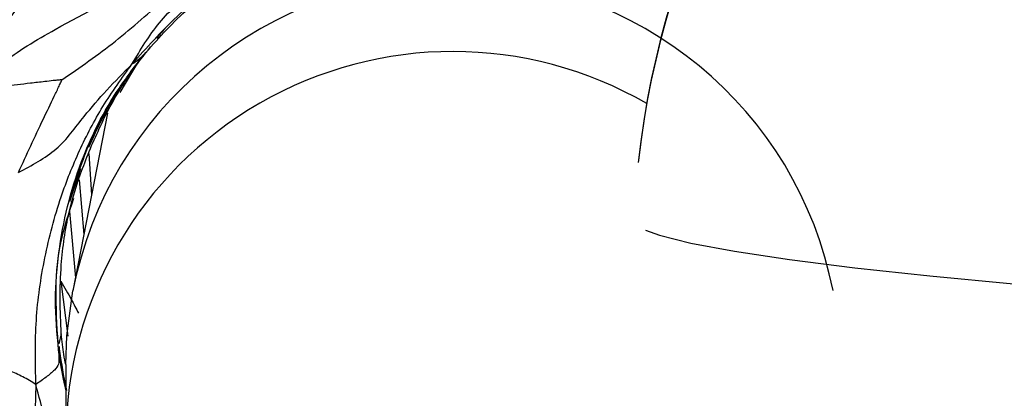
# Model space of a CAD drawing. Units: millimetres. Extents: x -1122 to 1820, y -1231 to 1748.
# Drawn here: x -28 to 0, y -774 to -763 of the extents above; entities that cross this region are included whole.
import ezdxf

# ---------------------------------------------------------------- set-up
doc = ezdxf.new("R2010")
doc.units = ezdxf.units.MM

msp = doc.modelspace()

# ---------------------------------------------------------------- linework, layer by layer
at = {"color": 7, "linetype": 'Continuous', "lineweight": 25}
for p, q in [((-25.277, -764.871), (-24.735, -763.96)), ((-24.969, -764.278), (-24.547, -763.736)), ((-24.658, -763.863), (-24.969, -764.278)), ((-24.55, -763.737), (-24.581, -763.775)), ((-25.636, -765.454), (-26.618, -770.497)), ((-26.164, -766.606), (-26.088, -767.773)), ((-26.399, -767.041), (-26.719, -767.97)), ((-26.442, -767.349), (-26.308, -768.904)), ((-26.717, -768.245), (-26.548, -770.136)), ((-26.962, -770.225), (-26.76, -771.787)), ((-26.949, -771.719), (-27.015, -772.007)), ((-26.82, -772.593), (-26.82, -774.694))]:
    msp.add_line(p, q, dxfattribs=at)
at = {"color": 7, "linetype": 'Continuous', "lineweight": 25, "flags": 128}
for points in [[(-10.347, -768.778), (-9.955, -768.919), (-9.058, -769.146), (-7.82, -769.378), (-6.26, -769.614), (-4.4, -769.849), (-2.267, -770.079), (0.107, -770.303), (2.689, -770.515), (5.439, -770.714), (8.319, -770.897), (11.285, -771.059), (14.296, -771.201)], [(-26.82, -772.593), (-26.79, -771.782), (-26.618, -770.497)]]:
    msp.add_lwpolyline(points, dxfattribs=at)
at = {"color": 7, "linetype": 'Continuous', "lineweight": 25}
for centre, radius, start, end in [((14.266, -769.609), 24.974, 89.931, 173.674), ((14.296, -769.57), 25, 90, 173.6211), ((-15.82, -772.607), 11.002, 11.0612, 168.9388), ((-15.82, -774.707), 11, 59.976, 179.9074)]:
    msp.add_arc(centre, radius, start, end, dxfattribs=at)
for points, knots in [([(-29.715, -765.121), (-29.385, -764.754), (-28.706, -764), (-26.806, -762.876), (-24.641, -761.785), (-22.187, -760.602), (-20.582, -759.934), (-19.779, -759.599)], [0, 0, 0, 0, 0.149183, 0.306391, 0.555475, 0.777687, 1, 1, 1, 1]), ([(-24.94, -764.064), (-24.525, -763.6), (-23.713, -762.691), (-22.283, -761.557), (-20.631, -760.615), (-18.732, -759.926), (-17.335, -759.758), (-16.636, -759.674)], [0, 0, 0, 0, 0.192732, 0.378063, 0.563664, 0.78187, 1, 1, 1, 1]), ([(-26.934, -764.514), (-26.417, -764.158), (-25.376, -763.44), (-24.205, -762.365), (-23.167, -761.565), (-22.294, -761.085), (-21.682, -760.799), (-21.368, -760.652)], [0, 0, 0, 0, 0.275039, 0.554588, 0.699682, 0.845989, 1, 1, 1, 1]), ([(-24.94, -764.064), (-24.699, -763.66), (-24.231, -762.872), (-23.243, -761.97), (-22.28, -761.257), (-21.673, -760.855), (-21.368, -760.652)], [0, 0, 0, 0, 0.289252, 0.563969, 0.78094, 1, 1, 1, 1]), ([(-27.025, -761.077), (-27.32, -761.404), (-27.843, -761.983), (-28.537, -762.91), (-29.013, -763.608), (-29.345, -764.175), (-29.544, -764.57), (-29.665, -764.812)], [0, 0, 0, 0, 0.364283, 0.645465, 0.756998, 0.851315, 1, 1, 1, 1]), ([(-24.547, -763.736), (-24.158, -763.302), (-23.308, -762.357), (-22.252, -761.649), (-21.679, -761.266)], [0, 0, 0, 0, 0.458267, 1, 1, 1, 1]), ([(-24.001, -763.049), (-24.037, -763.09), (-24.093, -763.154), (-24.207, -763.288), (-24.248, -763.336)], [0, 0, 0, 0, 0.635991, 1, 1, 1, 1]), ([(-26.949, -771.719), (-26.964, -771.397), (-26.994, -770.74), (-26.955, -769.58), (-26.774, -768.306), (-26.369, -767.037), (-25.785, -765.653), (-25.117, -764.462), (-24.601, -763.815), (-24.41, -763.576)], [0, 0, 0, 0, 0.1086473, 0.2213556, 0.396276, 0.5531243, 0.710907, 0.8931431, 1, 1, 1, 1]), ([(-24.581, -763.775), (-24.642, -763.839), (-24.73, -763.93), (-24.848, -764.012), (-24.909, -764.052), (-24.93, -764.06), (-24.94, -764.064)], [0, 0, 0, 0, 0.570617, 0.821663, 0.918012, 1, 1, 1, 1]), ([(-28.168, -767.14), (-27.785, -766.938), (-27.02, -766.534), (-26.363, -765.604), (-25.656, -764.791), (-25.182, -764.309), (-24.94, -764.064)], [0, 0, 0, 0, 0.276501, 0.553195, 0.772388, 1, 1, 1, 1]), ([(-27.671, -773.158), (-27.683, -772.55), (-27.707, -771.346), (-27.448, -769.558), (-27.023, -767.942), (-26.449, -766.509), (-25.786, -765.237), (-25.225, -764.46), (-24.94, -764.064)], [0, 0, 0, 0, 0.188478, 0.373275, 0.558281, 0.703676, 0.849232, 1, 1, 1, 1]), ([(-27.024, -772.185), (-27.068, -771.708), (-27.152, -770.789), (-27.038, -769.415), (-26.795, -768.099), (-26.297, -766.5), (-25.648, -765.208), (-25.068, -764.416), (-24.946, -764.249)], [0, 0, 0, 0, 0.170703, 0.329299, 0.488143, 0.646978, 0.92585, 1, 1, 1, 1]), ([(-26.934, -764.514), (-26.949, -764.514), (-26.985, -764.513), (-27.065, -764.522), (-27.211, -764.537), (-27.473, -764.567), (-27.936, -764.622), (-28.46, -764.68), (-28.963, -764.77), (-29.26, -764.868), (-29.46, -764.963), (-29.627, -765.085), (-29.685, -765.109), (-29.715, -765.121)], [0, 0, 0, 0, 0.013625, 0.031908, 0.072243, 0.144366, 0.268013, 0.491706, 0.617072, 0.741909, 0.826762, 0.910192, 1, 1, 1, 1]), ([(-28.168, -767.14), (-27.933, -766.637), (-27.597, -765.913), (-27.206, -765.098), (-27.035, -764.743), (-26.966, -764.596), (-26.94, -764.539), (-26.936, -764.52), (-26.934, -764.514)], [0, 0, 0, 0, 0.573482, 0.824895, 0.935168, 0.979988, 0.993702, 1, 1, 1, 1]), ([(-25.101, -764.465), (-25.285, -764.749), (-25.697, -765.387), (-26.005, -766.057), (-26.176, -766.429)], [0, 0, 0, 0, 0.445216, 1, 1, 1, 1]), ([(-26.688, -767.856), (-26.518, -767.322), (-26.289, -766.601), (-25.91, -765.807), (-25.718, -765.434), (-25.58, -765.187), (-25.488, -765.042), (-25.441, -764.973), (-25.418, -764.933), (-25.389, -764.883), (-25.364, -764.842), (-25.35, -764.82)], [0, 0, 0, 0, 0.417226, 0.562512, 0.67225, 0.759371, 0.836244, 0.911497, 0.950575, 0.972817, 1, 1, 1, 1]), ([(-27.024, -772.185), (-27.094, -771.153), (-27.196, -769.669), (-26.732, -768.288), (-26.591, -767.868)], [0, 0, 0, 0, 0.695349, 1, 1, 1, 1]), ([(-26.962, -770.225), (-26.86, -770.402), (-26.677, -770.717), (-26.525, -771.009), (-26.458, -771.137)], [0, 0, 0, 0, 0.560002, 1, 1, 1, 1]), ([(-26.82, -772.594), (-26.84, -772.504), (-26.889, -772.279), (-26.927, -771.928), (-26.949, -771.719)], [0, 0, 0, 0, 0.402198, 1, 1, 1, 1]), ([(-27.013, -772.084), (-27.013, -772.092), (-27.011, -772.136), (-27.018, -772.163), (-27.024, -772.185)], [0, 0, 0, 0, 0.180309, 1, 1, 1, 1]), ([(-27.015, -772.081), (-26.965, -772.436), (-26.906, -772.856), (-26.816, -773.269), (-26.803, -773.332)], [0, 0, 0, 0, 0.847667, 1, 1, 1, 1]), ([(-27.671, -773.158), (-27.789, -773.084), (-28.02, -772.94), (-28.431, -772.766), (-28.996, -772.517), (-29.443, -772.348), (-29.756, -772.23)], [0, 0, 0, 0, 0.195371, 0.380266, 0.564861, 1, 1, 1, 1]), ([(-27.024, -772.185), (-27.023, -772.267), (-27.02, -772.425), (-27.01, -772.58), (-27.138, -772.761), (-27.377, -772.954), (-27.572, -773.089), (-27.671, -773.158)], [0, 0, 0, 0, 0.199588, 0.383277, 0.563896, 0.778392, 1, 1, 1, 1]), ([(-26.814, -773.342), (-26.839, -773.231), (-26.921, -772.858), (-26.981, -772.463), (-27.024, -772.185)], [0, 0, 0, 0, 0.296929, 1, 1, 1, 1]), ([(-27.671, -773.158), (-27.679, -773.469), (-27.694, -774.067), (-27.76, -774.959), (-27.858, -775.873), (-27.964, -776.834), (-28.05, -777.503), (-28.093, -777.836)], [0, 0, 0, 0, 0.199268, 0.383663, 0.568252, 0.785807, 1, 1, 1, 1]), ([(-26.866, -775.597), (-26.94, -775.43), (-27.288, -774.641), (-27.502, -773.812), (-27.671, -773.158)], [0, 0, 0, 0, 0.211827, 1, 1, 1, 1])]:
    msp.add_open_spline(points, degree=3, knots=knots, dxfattribs=at)

doc.saveas('drawing.dxf')
